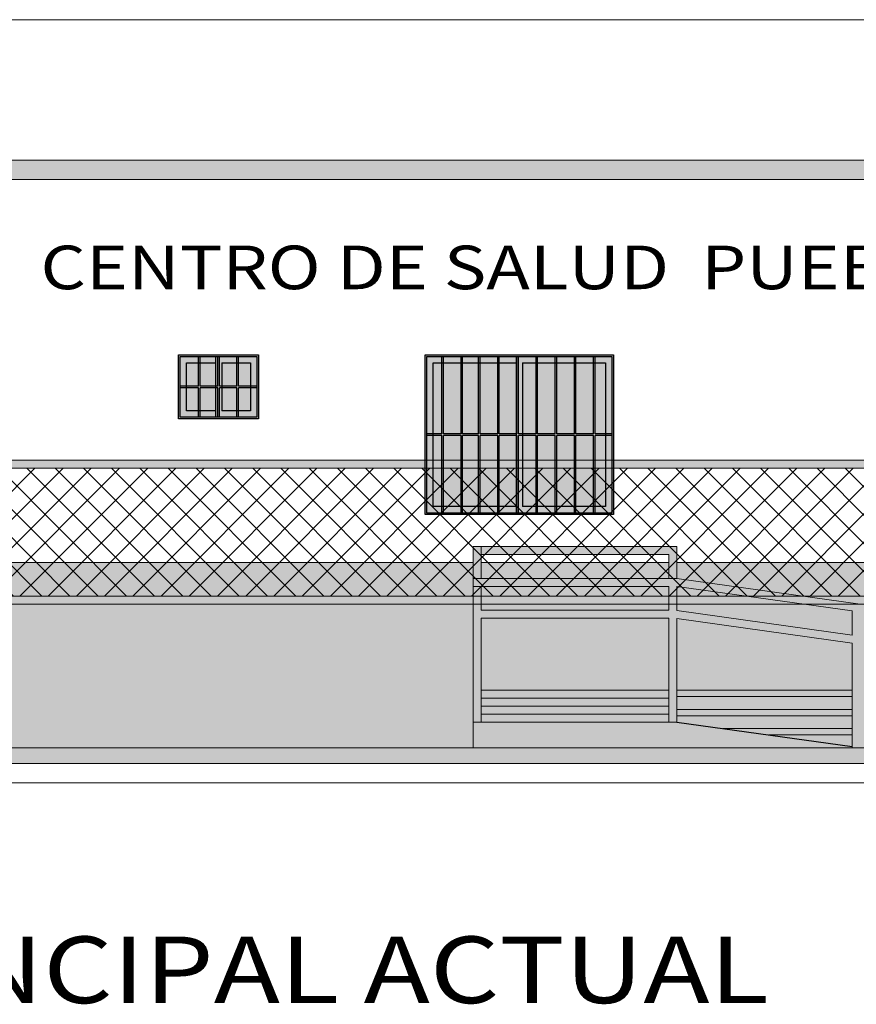
# Model space of a CAD drawing. Extents: x 67 to 213, y 148 to 205.
# Drawn here: x 93 to 98, y 148 to 155 of the extents above; entities that cross this region are included whole.
import ezdxf
from ezdxf.enums import TextEntityAlignment as Align

# ---------------------------------------------------------------- set-up
doc = ezdxf.new("R2010")
doc.units = 0
doc.header["$LTSCALE"] = 0.05
doc.header["$MEASUREMENT"] = 0
doc.layers.get('0').update_dxf_attribs({"linetype": 'CONTINUOUS'})
doc.styles.add('SANSSERIF', font='sas_____.pfb')

# ---------------------------------------------------------------- blocks, each defined once
blk = doc.blocks.new('A$C0A7B1B4D')
h = blk.add_hatch(color=256)
h.set_gradient(color1=(186, 192, 197), rotation=45, tint=1, name='CYLINDER')
h.paths.add_polyline_path([(1.17, 0.99), (0.57, 0.99), (0.57, 0.01), (1.17, 0.01)], flags=16)
h.paths.add_polyline_path([(0.61, 0.95), (1.13, 0.95), (1.13, 0.05), (0.61, 0.05)], flags=0)
h.paths.add_polyline_path([(0.57, 0.99), (0.01, 0.99), (0.01, 0.01), (0.57, 0.01), (0.57, 0.05), (0.05, 0.05), (0.05, 0.95), (0.57, 0.95)], flags=0)
h.paths.add_polyline_path([(1.18, 1), (0, 1), (0, 0), (1.18, 0)])
h.paths.add_polyline_path([(1.17, 0.99), (1.17, 0.01), (0.01, 0.01), (0.01, 0.99)], flags=16)
h.paths.add_polyline_path([(0.57, 0.95), (0.57, 0.05), (0.05, 0.05), (0.05, 0.95)], flags=0)
at = {"true_color": 0xc6c3b9}
h = blk.add_hatch(color=9, dxfattribs=at)
h.set_gradient(color1=(127, 223, 255), rotation=45, one_color=1, tint=1, name='CYLINDER')
h.paths.add_polyline_path([(1.13, 0.95), (0.61, 0.95), (0.61, 0.05), (1.13, 0.05)])
h.paths.add_polyline_path([(0.57, 0.95), (0.05, 0.95), (0.05, 0.05), (0.57, 0.05)])
for p, q in [((0.57, 0.99), (0.57, 0.01)), ((0.61, 0.95), (0.61, 0.05))]:
    blk.add_line(p, q)
for points in [[(0, 1), (1.18, 1), (1.18, 0), (0, 0)], [(0.01, 0.99), (1.17, 0.99), (1.17, 0.01), (0.01, 0.01)]]:
    blk.add_lwpolyline(points, close=True)
for points in [[(0.57, 0.05), (0.05, 0.05), (0.05, 0.95), (0.57, 0.95)], [(0.61, 0.95), (1.13, 0.95), (1.13, 0.05), (0.61, 0.05)]]:
    blk.add_lwpolyline(points)
blk = doc.blocks.new('A$C146B3281')
at = {"true_color": 0xfaf4d1}
h = blk.add_hatch(color=254, dxfattribs=at)
h.paths.add_polyline_path([(1.18, 1), (0, 1), (0, 0), (1.18, 0)])
h.paths.add_polyline_path([(0.455, 0.505), (0.345, 0.505), (0.345, 0.99), (0.335, 0.99), (0.335, 0.505), (0.235, 0.505), (0.235, 0.99), (0.225, 0.99), (0.225, 0.505), (0.115, 0.505), (0.115, 0.99), (0.105, 0.99), (0.105, 0.505), (0.01, 0.505), (0.01, 0.495), (0.105, 0.495), (0.105, 0.01), (0.115, 0.01), (0.115, 0.495), (0.225, 0.495), (0.225, 0.01), (0.235, 0.01), (0.235, 0.495), (0.335, 0.495), (0.335, 0.01), (0.345, 0.01), (0.345, 0.495), (0.455, 0.495), (0.455, 0.01), (0.465, 0.01), (0.465, 0.495), (0.575, 0.495), (0.575, 0.01), (0.585, 0.01), (0.585, 0.495), (0.695, 0.495), (0.695, 0.01), (0.705, 0.01), (0.705, 0.495), (0.815, 0.495), (0.815, 0.01), (0.825, 0.01), (0.825, 0.495), (0.935, 0.495), (0.935, 0.01), (0.945, 0.01), (0.945, 0.495), (1.055, 0.495), (1.055, 0.01), (1.065, 0.01), (1.065, 0.495), (1.17, 0.495), (1.17, 0.01), (0.01, 0.01), (0.01, 0.99), (1.17, 0.99), (1.17, 0.505), (1.065, 0.505), (1.065, 0.99), (1.055, 0.99), (1.055, 0.505), (0.945, 0.505), (0.945, 0.99), (0.935, 0.99), (0.935, 0.505), (0.825, 0.505), (0.825, 0.99), (0.815, 0.99), (0.815, 0.505), (0.705, 0.505), (0.705, 0.99), (0.695, 0.99), (0.695, 0.505), (0.585, 0.505), (0.585, 0.99), (0.575, 0.99), (0.575, 0.505), (0.465, 0.505), (0.465, 0.99), (0.455, 0.99)], flags=16)
at = {"color": 7}
for p, q in [((0.105, 0.505), (0.105, 0.99)), ((0.115, 0.505), (0.115, 0.99)), ((0.225, 0.505), (0.225, 0.99)), ((0.235, 0.505), (0.235, 0.99)), ((0.335, 0.505), (0.335, 0.99)), ((0.345, 0.505), (0.345, 0.99)), ((0.455, 0.505), (0.455, 0.99)), ((0.465, 0.505), (0.465, 0.99)), ((0.575, 0.505), (0.575, 0.99)), ((0.585, 0.505), (0.585, 0.99)), ((0.695, 0.505), (0.695, 0.99)), ((0.705, 0.505), (0.705, 0.99)), ((0.815, 0.505), (0.815, 0.99)), ((0.825, 0.505), (0.825, 0.99)), ((0.935, 0.505), (0.935, 0.99)), ((0.945, 0.505), (0.945, 0.99)), ((1.055, 0.505), (1.055, 0.99)), ((1.065, 0.505), (1.065, 0.99)), ((0.105, 0.505), (0.01, 0.505)), ((0.105, 0.495), (0.01, 0.495)), ((0.105, 0.01), (0.105, 0.495)), ((0.225, 0.505), (0.115, 0.505)), ((0.115, 0.01), (0.115, 0.495)), ((0.225, 0.495), (0.115, 0.495)), ((0.225, 0.01), (0.225, 0.495)), ((0.335, 0.505), (0.235, 0.505)), ((0.335, 0.495), (0.235, 0.495)), ((0.235, 0.01), (0.235, 0.495)), ((0.335, 0.01), (0.335, 0.495)), ((0.455, 0.505), (0.345, 0.505)), ((0.345, 0.01), (0.345, 0.495)), ((0.455, 0.495), (0.345, 0.495)), ((0.455, 0.01), (0.455, 0.495)), ((0.575, 0.505), (0.465, 0.505)), ((0.465, 0.01), (0.465, 0.495)), ((0.575, 0.495), (0.465, 0.495)), ((0.575, 0.01), (0.575, 0.495)), ((0.695, 0.505), (0.585, 0.505)), ((0.585, 0.01), (0.585, 0.495)), ((0.695, 0.495), (0.585, 0.495)), ((0.695, 0.01), (0.695, 0.495)), ((0.815, 0.505), (0.705, 0.505)), ((0.705, 0.01), (0.705, 0.495)), ((0.815, 0.495), (0.705, 0.495)), ((0.815, 0.01), (0.815, 0.495)), ((0.935, 0.505), (0.825, 0.505)), ((0.825, 0.01), (0.825, 0.495)), ((0.935, 0.495), (0.825, 0.495)), ((0.935, 0.01), (0.935, 0.495)), ((1.055, 0.505), (0.945, 0.505)), ((0.945, 0.01), (0.945, 0.495)), ((1.055, 0.495), (0.945, 0.495)), ((1.055, 0.01), (1.055, 0.495)), ((1.17, 0.505), (1.065, 0.505)), ((1.065, 0.01), (1.065, 0.495)), ((1.17, 0.495), (1.065, 0.495))]:
    blk.add_line(p, q, dxfattribs=at)
blk.add_lwpolyline([(0, 1), (1.18, 1), (1.18, 0), (0, 0)], close=True)
blk.add_lwpolyline([(1.17, 0.495), (1.17, 0.01), (0.01, 0.01), (0.01, 0.99), (1.17, 0.99), (1.17, 0.505)])
blk = doc.blocks.new('A$C575F5917')
for name in ['A$C0A7B1B4D', 'A$C146B3281']:
    blk.add_blockref(name, (0, 0))
blk = doc.blocks.new('A$C712F2BA1')
h = blk.add_hatch(color=256)
h.set_gradient(color1=(186, 192, 197), rotation=45, tint=1, name='CYLINDER')
h.paths.add_polyline_path([(0.49, 0.39), (0.23, 0.39), (0.23, 0.01), (0.49, 0.01)], flags=16)
h.paths.add_polyline_path([(0.27, 0.35), (0.45, 0.35), (0.45, 0.05), (0.27, 0.05)], flags=0)
h.paths.add_polyline_path([(0.23, 0.39), (0.01, 0.39), (0.01, 0.01), (0.23, 0.01), (0.23, 0.05), (0.05, 0.05), (0.05, 0.35), (0.23, 0.35)], flags=0)
h.paths.add_polyline_path([(0.5, 0.4), (0, 0.4), (0, 0), (0.5, 0)])
h.paths.add_polyline_path([(0.49, 0.39), (0.49, 0.01), (0.01, 0.01), (0.01, 0.39)], flags=16)
at = {"true_color": 0xc6c3b9}
h = blk.add_hatch(color=9, dxfattribs=at)
h.set_gradient(color1=(127, 223, 255), rotation=45, one_color=1, tint=1, name='CYLINDER')
h.paths.add_polyline_path([(0.45, 0.35), (0.27, 0.35), (0.27, 0.05), (0.45, 0.05)])
h.paths.add_polyline_path([(0.23, 0.35), (0.05, 0.35), (0.05, 0.05), (0.23, 0.05)])
for p, q in [((0.23, 0.39), (0.23, 0.01)), ((0.27, 0.35), (0.27, 0.05))]:
    blk.add_line(p, q)
for points in [[(0, 0.4), (0.5, 0.4), (0.5, 0), (0, 0)], [(0.01, 0.39), (0.49, 0.39), (0.49, 0.01), (0.01, 0.01)]]:
    blk.add_lwpolyline(points, close=True)
for points in [[(0.23, 0.05), (0.05, 0.05), (0.05, 0.35), (0.23, 0.35)], [(0.27, 0.35), (0.45, 0.35), (0.45, 0.05), (0.27, 0.05)]]:
    blk.add_lwpolyline(points)
blk = doc.blocks.new('A$C000A1C04')
at = {"true_color": 0xfaf4d1}
h = blk.add_hatch(color=254, dxfattribs=at)
h.paths.add_polyline_path([(0.5, 0.4), (0, 0.4), (0, 0), (0.5, 0)])
h.paths.add_polyline_path([(0.255, 0.195), (0.365, 0.195), (0.365, 0.01), (0.375, 0.01), (0.375, 0.195), (0.49, 0.195), (0.49, 0.01), (0.01, 0.01), (0.01, 0.39), (0.49, 0.39), (0.49, 0.205), (0.375, 0.205), (0.375, 0.39), (0.365, 0.39), (0.365, 0.205), (0.255, 0.205), (0.255, 0.39), (0.245, 0.39), (0.245, 0.205), (0.135, 0.205), (0.135, 0.39), (0.125, 0.39), (0.125, 0.205), (0.01, 0.205), (0.01, 0.195), (0.125, 0.195), (0.125, 0.01), (0.135, 0.01), (0.135, 0.195), (0.245, 0.195), (0.245, 0.01), (0.255, 0.01)], flags=16)
at = {"color": 7}
for p, q in [((0.125, 0.205), (0.125, 0.39)), ((0.135, 0.205), (0.135, 0.39)), ((0.245, 0.205), (0.245, 0.39)), ((0.255, 0.205), (0.255, 0.39)), ((0.365, 0.205), (0.365, 0.39)), ((0.375, 0.205), (0.375, 0.39)), ((0.125, 0.205), (0.01, 0.205)), ((0.125, 0.195), (0.01, 0.195)), ((0.125, 0.01), (0.125, 0.195)), ((0.245, 0.205), (0.135, 0.205)), ((0.135, 0.01), (0.135, 0.195)), ((0.245, 0.195), (0.135, 0.195)), ((0.245, 0.01), (0.245, 0.195)), ((0.365, 0.205), (0.255, 0.205)), ((0.255, 0.01), (0.255, 0.195)), ((0.365, 0.195), (0.255, 0.195)), ((0.365, 0.01), (0.365, 0.195)), ((0.49, 0.205), (0.375, 0.205)), ((0.375, 0.01), (0.375, 0.195)), ((0.49, 0.195), (0.375, 0.195))]:
    blk.add_line(p, q, dxfattribs=at)
blk.add_lwpolyline([(0, 0.4), (0.5, 0.4), (0.5, 0), (0, 0)], close=True)
blk.add_lwpolyline([(0.49, 0.195), (0.49, 0.01), (0.01, 0.01), (0.01, 0.39), (0.49, 0.39), (0.49, 0.205)])
blk = doc.blocks.new('A$C4F286878')
for name in ['A$C712F2BA1', 'A$C000A1C04']:
    blk.add_blockref(name, (0, 0))
blk = doc.blocks.new('A$C6C8277E1')
at = {"true_color": 0xfaf4d1}
h = blk.add_hatch(color=254, dxfattribs=at)
h.paths.add_polyline_path([(29.0538, 2.02), (14.0773, 2.02), (14.0773, 1.12), (29.0538, 1.12)])
h.paths.add_polyline_path([(29.0038, 1.97), (29.0038, 1.17), (14.1273, 1.17), (14.1273, 1.97)], flags=16)
h.paths.add_polyline_path([(45.4755, 2.02), (33.1398, 2.02), (33.1398, 1.12), (45.4755, 1.12)])
h.paths.add_polyline_path([(45.4255, 1.97), (45.4255, 1.17), (33.1898, 1.17), (33.1898, 1.97)], flags=16)
h = blk.add_hatch()
h.set_pattern_fill('ANSI37', color=256, style=0)
h.set_pattern_definition([(45, (-69.53193, -131.78126), (-0.08838835, 0.08838835), []), (135, (-69.53193, -131.78126), (-0.08838835, -0.08838835), [])])
h.paths.add_polyline_path([(1.165, 1.97), (0.05, 1.97), (0.05, 0.17), (1.165, 0.17)])
h.paths.add_polyline_path([(2.3833, 1.97), (1.265, 1.97), (1.265, 0.17), (2.3833, 0.17)])
h.paths.add_polyline_path([(14.0273, 1.97), (2.4833, 1.97), (2.4833, 0.17), (14.0273, 0.17)])
h.paths.add_polyline_path([(29.0038, 1.97), (14.1273, 1.97), (14.1273, 1.17), (29.0038, 1.17)])
h.paths.add_polyline_path([(45.4255, 1.97), (33.1898, 1.97), (33.1898, 1.17), (45.4255, 1.17)])
h = blk.add_hatch(color=254, dxfattribs=at)
h.paths.add_polyline_path([(30.4247, 1.12), (14.0773, 1.12), (14.0773, 0.12), (30.4247, 0.12)])
h.paths.add_polyline_path([(45.4755, 1.12), (31.772, 1.12), (31.772, 0.12), (45.4755, 0.12)])
at = {"linetype": 'Continuous', "lineweight": 9}
for p, q in [((14.0773, 2.02), (29.0538, 2.02)), ((14.1273, 1.97), (29.0038, 1.97)), ((14.0773, 1.12), (30.4247, 1.12)), ((14.1273, 1.17), (29.0038, 1.17)), ((0, 0.12), (45.7913, 0.12)), ((26.1764, 0.12), (45.7913, 0.12)), ((0, 0), (45.7913, 0)), ((26.1764, 0), (45.7913, 0))]:
    blk.add_line(p, q, dxfattribs=at)

msp = doc.modelspace()

# ---------------------------------------------------------------- hatches: boundary and pattern name
msp.add_hatch(color=5).paths.add_polyline_path([(103.6055, 153.7233), (81.8555, 153.7233), (81.8555, 153.6033), (103.6055, 153.6033)])
at = {"true_color": 0xfaf4d1}
h = msp.add_hatch(color=254, dxfattribs=at)
h.paths.add_polyline_path([(98.4755, 150.9433), (97.3255, 151.1039), (96.0505, 151.1039), (96.0505, 151.0539), (97.2755, 151.0539), (97.2755, 150.9039), (96.1005, 150.9039), (96.1005, 151.0539), (96.0505, 151.0539), (96.0505, 150.2039), (96.1005, 150.2039), (96.1005, 150.8539), (97.2755, 150.8539), (97.2755, 150.2039), (97.3255, 150.2039), (97.3255, 150.8515), (98.4255, 150.6979), (98.4255, 150.0433), (98.4755, 150.0433)])
h.paths.add_polyline_path([(97.3255, 150.902), (97.3255, 151.0535), (98.4255, 150.8998), (98.4255, 150.7483)], flags=16)
h.paths.add_polyline_path([(96.1005, 151.3033), (96.0505, 151.3033), (96.0505, 151.1039), (96.1005, 151.1039)])
h.paths.add_polyline_path([(97.3255, 151.3033), (96.1005, 151.3033), (96.1005, 151.2533), (97.2755, 151.2533), (97.2755, 151.1039), (97.3255, 151.1039)])
h = msp.add_hatch(color=254, dxfattribs=at)
h.paths.add_polyline_path([(96.0505, 151.2033), (82.8555, 151.2033), (82.8555, 150.0433), (96.0505, 150.0433)])
h.paths.add_polyline_path([(97.2755, 150.8539), (96.1005, 150.8539), (96.1005, 150.4033), (97.2755, 150.4033)])
h.paths.add_polyline_path([(98.4255, 150.6979), (97.3255, 150.8515), (97.3255, 150.4033), (98.4255, 150.4033)])
h.paths.add_polyline_path([(97.3255, 151.0535), (97.3255, 150.902), (98.4255, 150.7483), (98.4255, 150.8998)])
h.paths.add_polyline_path([(97.2755, 151.0539), (96.1005, 151.0539), (96.1005, 150.9039), (97.2755, 150.9039)])
h.paths.add_polyline_path([(97.2755, 151.2033), (96.1005, 151.2033), (96.1005, 151.1039), (97.2755, 151.1039)])
h.paths.add_polyline_path([(98.8555, 151.2033), (97.3255, 151.2033), (97.3255, 151.1039), (98.4755, 150.9433), (98.4755, 150.4033), (98.8555, 150.4033)])
h.paths.add_polyline_path([(102.6055, 151.2033), (101.4555, 151.2033), (101.4555, 150.8533), (102.6055, 150.8533)])
h = msp.add_hatch(color=254)
h.paths.add_polyline_path([(97.2755, 150.4033), (96.1005, 150.4033), (96.1005, 150.3533), (97.2755, 150.3533)])
h.paths.add_polyline_path([(97.2755, 150.3533), (96.1005, 150.3533), (96.1005, 150.3033), (97.2755, 150.3033)])
h.paths.add_polyline_path([(97.2755, 150.3033), (96.1005, 150.3033), (96.1005, 150.2533), (97.2755, 150.2533)])
h.paths.add_polyline_path([(97.2755, 150.2533), (96.1005, 150.2533), (96.1005, 150.2039), (97.2755, 150.2039)])
at = {"linetype": 'Continuous'}
h = msp.add_hatch(color=2, dxfattribs=at)
h.paths.add_polyline_path([(98.4255, 150.3633), (97.3255, 150.3633), (97.3255, 150.2833), (98.4255, 150.2833)])
h.paths.add_polyline_path([(98.4255, 150.2433), (97.3255, 150.2433), (97.3255, 150.2039), (97.6165, 150.1633), (98.4255, 150.1633)])
h.paths.add_polyline_path([(98.4255, 150.1233), (97.9028, 150.1233), (98.4255, 150.0503)])
h.paths.add_polyline_path([(100.8755, 150.3633), (98.4755, 150.3633), (98.4755, 150.2833), (100.8755, 150.2833)])
h.paths.add_polyline_path([(100.8755, 150.2433), (98.4755, 150.2433), (98.4755, 150.1633), (100.8755, 150.1633)])
h.paths.add_polyline_path([(100.8755, 150.1233), (98.4755, 150.1233), (98.4755, 150.0433), (100.8755, 150.0433)])

# ---------------------------------------------------------------- linework, layer by layer
at = {"linetype": 'Continuous', "lineweight": 9}
for p, q in [((81.8555, 154.6033), (103.6055, 154.6033)), ((81.8555, 153.7233), (103.6055, 153.7233)), ((81.8555, 153.6033), (103.6055, 153.6033)), ((96.0505, 151.3033), (96.0505, 150.0433)), ((96.0505, 151.3033), (97.3255, 151.3033)), ((96.1005, 151.3033), (96.1005, 151.1039)), ((97.3255, 151.3033), (97.3255, 151.1039)), ((96.1005, 151.2533), (97.2755, 151.2533)), ((97.2755, 151.2533), (97.2755, 151.1039)), ((96.0505, 151.2033), (82.8555, 151.2033)), ((97.2755, 151.2033), (96.1005, 151.2033)), ((98.8555, 151.2033), (97.3255, 151.2033)), ((96.0505, 151.1039), (97.3255, 151.1039)), ((97.3255, 151.1039), (98.4755, 150.9433)), ((96.0505, 151.0539), (97.2755, 151.0539)), ((96.1005, 151.0539), (96.1005, 150.9039)), ((97.2755, 151.0539), (97.2755, 150.9039)), ((97.3255, 151.0535), (97.3255, 150.902)), ((97.3255, 151.0535), (98.4255, 150.8998)), ((96.1005, 150.9039), (97.2755, 150.9039)), ((97.3255, 150.902), (98.4255, 150.7483)), ((98.4255, 150.7483), (98.4255, 150.8998)), ((96.1005, 150.8539), (97.2755, 150.8539)), ((96.1005, 150.8539), (96.1005, 150.2039)), ((97.2755, 150.8539), (97.2755, 150.2039)), ((97.3255, 150.8515), (98.4255, 150.6979)), ((97.3255, 150.8515), (97.3255, 150.2039)), ((98.4255, 150.0433), (98.4255, 150.6979)), ((96.1005, 150.4033), (97.2755, 150.4033)), ((97.3255, 150.4033), (98.4255, 150.4033)), ((97.3255, 150.3633), (98.4255, 150.3633)), ((96.1005, 150.3533), (97.2755, 150.3533)), ((96.1005, 150.3033), (97.2755, 150.3033)), ((96.1005, 150.2533), (97.2755, 150.2533)), ((97.3255, 150.2833), (98.4255, 150.2833)), ((97.3255, 150.2433), (98.4255, 150.2433)), ((96.0505, 150.2039), (97.3255, 150.2039)), ((97.6165, 150.1633), (98.4255, 150.1633)), ((97.9028, 150.1233), (98.4255, 150.1233)), ((81.8555, 150.0433), (102.6105, 150.0433)), ((69.5319, 149.9433), (114.9574, 149.9433))]:
    msp.add_line(p, q, dxfattribs=at)
at = {"linetype": 'Continuous'}
msp.add_line((97.3255, 150.2039), (98.4255, 150.0503), dxfattribs=at)

# ---------------------------------------------------------------- block references
for name, p in [('A$C4F286878', (94.2053, 152.1033)), ('A$C575F5917', (95.7492, 151.5033)), ('A$C6C8277E1', (69.5319, 149.8233))]:
    msp.add_blockref(name, p)

# ---------------------------------------------------------------- texts
at = {"lineweight": 9, "style": 'SANSSERIF', "width": 1.2}
msp.add_text('CENTRO DE SALUD  PUEBLO NUEVO', height=0.273143, dxfattribs=at).set_placement((97.0764, 152.915), align=Align.CENTER)
at = {"style": 'SANSSERIF', "width": 1.2}
msp.add_text('FACHADA PRINCIPAL ACTUAL', height=0.417132, dxfattribs=at).set_placement((93.2605, 148.4433), align=Align.CENTER)

doc.saveas('drawing.dxf')
